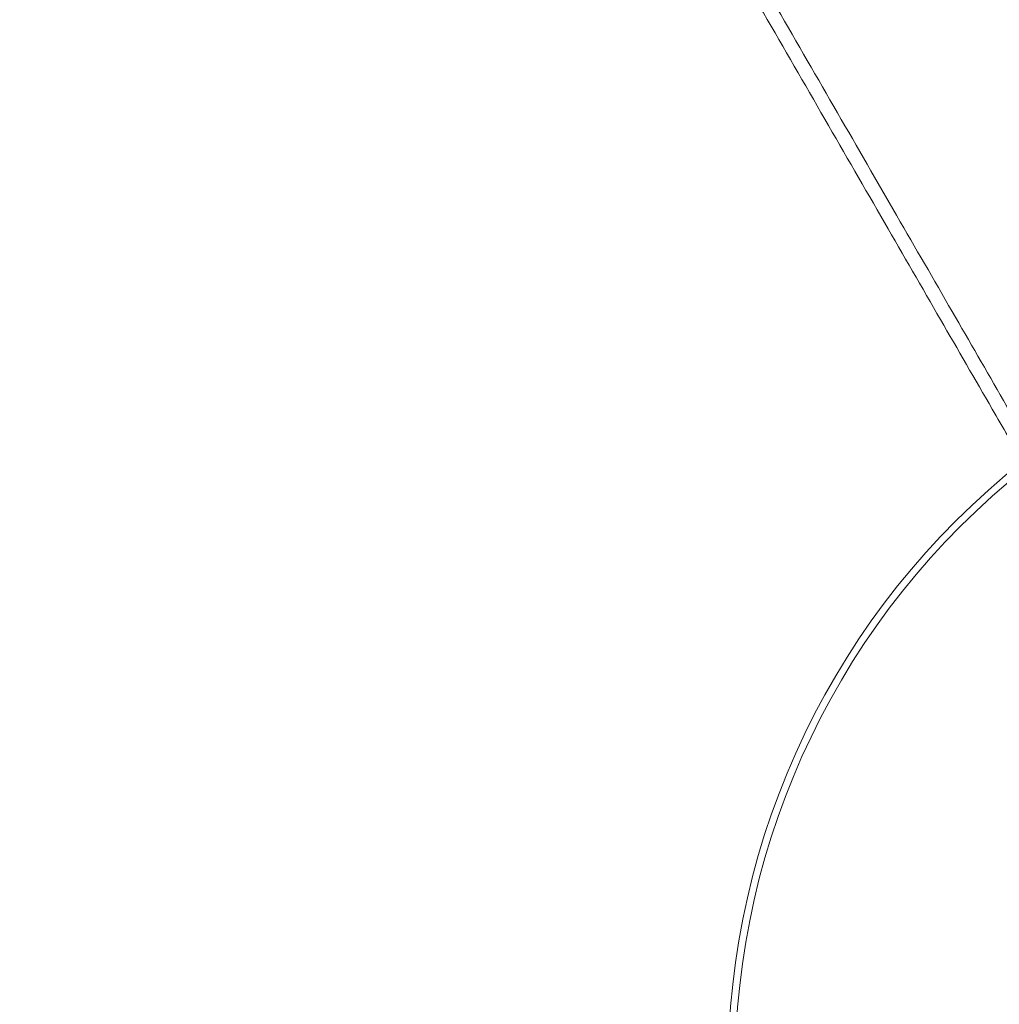
# Model space of a CAD drawing. Units: metres. Extents: x 6.12 to 10.42, y 4.13 to 8.61.
# Drawn here: x 7.94 to 8.06, y 6.38 to 6.49 of the extents above; entities that cross this region are included whole.
import ezdxf

# ---------------------------------------------------------------- set-up
doc = ezdxf.new("R2010")
doc.units = ezdxf.units.M
doc.linetypes.add('HIDDEN', pattern=[1.905, 1.27, -0.635])

msp = doc.modelspace()

# ---------------------------------------------------------------- linework, layer by layer
at = {"color": 7, "linetype": 'Continuous', "lineweight": 15}
for radius, start, end in [(0.09142487606319646, 128.3643285567276, 232.0248061615958), (0.09059374082625818, 128.4539755824234, 231.9398832721348)]:
    msp.add_arc((8.118588396396149, 6.36778952326496), radius, start, end, dxfattribs=at)
for points, knots in [([(8.456857907976882, 6.326551188452072), (8.457050694640088, 6.328243350325678), (8.457602996584455, 6.333091114569925), (8.458315649258338, 6.341116578835226), (8.45891378393685, 6.350628110373975), (8.459249850550236, 6.360153235244979), (8.459328059171071, 6.369684063294656), (8.459147007107617, 6.379213500384722), (8.458707496727811, 6.38873427034747), (8.458009503669473, 6.398239144160556), (8.457053512112452, 6.407720873165459), (8.455840588163937, 6.417172295493003), (8.454371317569212, 6.426586178199969), (8.452647069119621, 6.435955414737165), (8.450668884226616, 6.445272833682793), (8.448438402903548, 6.454531372598822), (8.445957516731482, 6.46372405339801), (8.443227677998038, 6.472843759150251), (8.440251396265126, 6.48188368682078), (8.437030735352664, 6.490836916611414), (8.433568046541495, 6.499696588032862), (8.429866223814656, 6.508456093913551), (8.42592781551241, 6.517108658493527), (8.42175593485831, 6.525647726461301), (8.417353959089269, 6.534066959496315), (8.412724739402506, 6.542359676866909), (8.407872250170385, 6.550519829983003), (8.40280005833381, 6.558541127692621), (8.397511924068226, 6.566417447663113), (8.3920119710682, 6.574142859281807), (8.386304261844316, 6.581711409490921), (8.38039339506065, 6.589117540066553), (8.37428347387754, 6.596355344448241), (8.367979493480902, 6.603419574242139), (8.361486111972567, 6.610304756366105), (8.35480822858051, 6.617005622404037), (8.347951000901162, 6.623517209975731), (8.340919558533074, 6.629834430123879), (8.33371936558251, 6.635952663553496), (8.32635578140173, 6.641867102547081), (8.31883442364915, 6.647573301009047), (8.31116106995728, 6.653067031907341), (8.303341458819773, 6.658343939368692), (8.29538164308076, 6.663400196992612), (8.287287610725343, 6.668231911466464), (8.279065512230204, 6.672835350097799), (8.270721576332221, 6.677207163101272), (8.262262158899944, 6.681343880478849), (8.253693686579595, 6.685242491106152), (8.24502269550328, 6.688899948055436), (8.236255746878442, 6.692313536412527), (8.22739951975143, 6.695480673116791), (8.218460690796064, 6.698398892016783), (8.20944611294533, 6.701066090635848), (8.200362581980471, 6.703480155828359), (8.191216993935313, 6.705639295741364), (8.182016279329218, 6.707541872583022), (8.172767458345334, 6.709186434799307), (8.16347756829498, 6.710571818467216), (8.154153608637216, 6.711696832393983), (8.14480268368277, 6.71256071422998), (8.135431878947998, 6.713162834099265), (8.126048347340657, 6.713502652696533), (8.116659148517556, 6.71358000456145), (8.107271439498277, 6.71339477099383), (8.097892317957417, 6.712947134561546), (8.088528941312461, 6.712237376699207), (8.079188397432858, 6.71126611392728), (8.069877779982676, 6.710034050755979), (8.060604151634948, 6.708542109118042), (8.051374536674189, 6.706791431559509), (8.042195971988917, 6.70478332881774), (8.033075369706921, 6.70251936607815), (8.024019720076126, 6.700001203462918), (8.015035816159184, 6.697230762720324), (8.00613051648429, 6.694210261599963), (7.997310618214101, 6.690941770399334), (7.98858275421685, 6.687427942749991), (7.979953568201609, 6.683671440485838), (7.971429661666889, 6.679674932168027), (7.963017416554862, 6.675441680258729), (7.95472324902903, 6.670974765899302), (7.946553525375634, 6.666277527307955), (7.938514337446577, 6.661353682528656), (7.930611880910533, 6.656206810423214), (7.92285211875901, 6.650840951587085), (7.915240987442985, 6.645260046487252), (7.907784243723654, 6.639468375040053), (7.900487441880728, 6.633470458724815), (7.893356313012305, 6.627270574691238), (7.88639613153191, 6.620873691477343), (7.879612267311927, 6.614284492784634), (7.873009843721093, 6.607508079430502), (7.866593916378292, 6.600549524092628), (7.860369276179313, 6.593414161346061), (7.854340766597375, 6.586107342427439), (7.848512803578956, 6.578634738663496), (7.842890101354214, 6.571001810046837), (7.837476592327334, 6.563214600072243), (7.832276687971671, 6.555278803166146), (7.827294160395809, 6.547200590348041), (7.82253286494722, 6.538986028841535), (7.817996397601519, 6.530641381756013), (7.813688253543887, 6.522172966661728), (7.80961166763484, 6.513587234040173), (7.805769806623289, 6.504890674526521), (7.802165486659192, 6.496089941721522), (7.798801541621742, 6.487191669225297), (7.79568044312748, 6.478202669048429), (7.792804662824324, 6.469129724572156), (7.790176364225545, 6.459979749898579), (7.787797516231876, 6.450759701708577), (7.785669980720172, 6.441476569139738), (7.783795320250306, 6.432137424211277), (7.78217495301908, 6.422749353849738), (7.780810254520588, 6.413319480460089), (7.779702025728398, 6.403854999740219), (7.778851348884245, 6.394363075924659), (7.778258730231983, 6.38485093965518), (7.777924633689508, 6.375325814985203), (7.777849372857872, 6.365794938588621), (7.778033011773118, 6.356265560880317), (7.778475277815346, 6.346744917703603), (7.779176009575167, 6.3372402545277), (7.780134637620904, 6.327758796705936), (7.781350330561168, 6.318307741461311), (7.782822231319415, 6.308894279262546), (7.784549250910572, 6.299525568326345), (7.786530052789772, 6.290208723391245), (7.788763056180755, 6.280950817348113), (7.791246707260825, 6.271758912554702), (7.793978986944921, 6.26263995867096), (7.796957943400457, 6.253600931127053), (7.800181182943334, 6.244648658553174), (7.803646314174898, 6.235789971521754), (7.807350707319188, 6.227031591814097), (7.811291515030689, 6.218380162307554), (7.815465811597505, 6.209842296940494), (7.819870314694413, 6.20142442379715), (7.824501762466411, 6.193132998503529), (7.829356598244544, 6.18497428700303), (7.834431132911391, 6.176954500183896), (7.839721467941331, 6.169079694270806), (7.845223688323244, 6.161355947702404), (7.850933475678062, 6.153788995939124), (7.856846581987611, 6.146384713075889), (7.86295843871153, 6.139148603462843), (7.869264475862678, 6.132086270661276), (7.875759830377433, 6.125203010873847), (7.882439596704216, 6.118504063401744), (7.88929871155392, 6.111994522928299), (7.896331931436521, 6.105679315967365), (7.903533901138076, 6.099563252200596), (7.910899191188264, 6.093650995400822), (7.918422117089676, 6.087946925792224), (7.926097061023597, 6.082455532792522), (7.933918157809899, 6.077180887018613), (7.941879382689649, 6.072126900659654), (7.949974857868824, 6.067297658141271), (7.958198281548562, 6.062696574191591), (7.966543468401028, 6.058327284286293), (7.975004002135165, 6.054192978774537), (7.983573562975835, 6.05029692770637), (7.992245567575651, 6.046642005598002), (8.001013485389535, 6.043230958569964), (8.009870682818018, 6.040066465145117), (8.018810329824305, 6.037150834802844), (8.02782568849807, 6.034486303476825), (8.036909913201043, 6.032074918273764), (8.046056092325216, 6.029918444586158), (8.055257335792135, 6.028018568017544), (8.06450661196402, 6.026376699878242), (8.073796908783152, 6.024994078267824), (8.083121196012485, 6.023871813643794), (8.092472385304973, 6.023010646580843), (8.101843353203094, 6.022411288532041), (8.111226983092024, 6.022074213108553), (8.120616187365385, 6.021999603316885), (8.130003860675515, 6.022187627521774), (8.139382838306915, 6.022638010661169), (8.14874604288957, 6.023350478661456), (8.158086300491277, 6.02432450755613), (8.16739656160587, 6.025559304721611), (8.176669757824243, 6.027053991929577), (8.185898878547277, 6.028807364032247), (8.195076889862094, 6.030818146877991), (8.204196847062121, 6.033084810566749), (8.21325179024086, 6.03560561861606), (8.22223486730536, 6.038378640256667), (8.231139258744975, 6.041401872955333), (8.239958279113353, 6.04467281811614), (8.248685105318145, 6.048189295490914), (8.25731321145338, 6.051948374175524), (8.265836052507098, 6.055947288711394), (8.274247074203117, 6.060183057594358), (8.282539941251798, 6.064652443777177), (8.290708351737862, 6.069351986636377), (8.298746091670068, 6.074278252006167), (8.306647041879273, 6.079427442811223), (8.314405323438223, 6.084795554963094), (8.32201485804967, 6.090378727618926), (8.329470027660363, 6.096172502488997), (8.336765043427249, 6.102172684692576), (8.343894468747067, 6.108374560470835), (8.350852806248213, 6.1147735486757), (8.357634800883488, 6.12136469177392), (8.364235321656565, 6.128143040682659), (8.370649185778575, 6.135103550125933), (8.376871861804489, 6.142240677226354), (8.382898315789134, 6.149549234900036), (8.388723981057183, 6.157023669448918), (8.394344687272906, 6.164658111181012), (8.399755836772101, 6.17244703431156), (8.404953633321838, 6.180384240052589), (8.409933719742185, 6.1884640090272), (8.41469274524718, 6.196679906913829), (8.419226712013824, 6.205025961512106), (8.42353262177653, 6.213495544043823), (8.42760657623603, 6.222082584006728), (8.431446145379937, 6.230780180757989), (8.435047903587588, 6.239582008051698), (8.438409264594725, 6.248481267569957), (8.441527808909314, 6.257471180181511), (8.444400932081635, 6.266544982713285), (8.447026673861842, 6.275695711633134), (8.449402930576753, 6.284916462887537), (8.451527647258217, 6.294200240603388), (8.453400410765994, 6.303539847714347), (8.455015424270869, 6.312928693974911), (8.456132103070331, 6.320606654491925), (8.456687461044567, 6.325155183040138), (8.456857907976882, 6.326551188452072)], [0, 0, 0, 0, 0.002353036812990232, 0.006741061777442996, 0.01112919944287348, 0.0155173562700171, 0.01990552637567559, 0.02429370582993579, 0.02868188637975434, 0.03307006455973021, 0.0374582388356308, 0.04184639289392196, 0.04623453401758225, 0.05062264508104235, 0.05501073817251832, 0.05939879950183285, 0.06378681242405725, 0.06817479941452516, 0.07256272455575692, 0.07695059497654609, 0.08133842724143409, 0.08572618324532916, 0.09011388543820256, 0.0945015188831008, 0.09888905981466604, 0.103276557244188, 0.1076639626608666, 0.1120512714111312, 0.1164385041300398, 0.1208256521305269, 0.1252127093931147, 0.129599654212906, 0.1339865372217257, 0.138373307823567, 0.1427599612102478, 0.1471465304676779, 0.151532991646197, 0.1559193629579919, 0.1603056104298203, 0.1646917744989443, 0.1690778296566325, 0.1734637759487479, 0.1778496404263167, 0.1822353906554287, 0.1866210208317467, 0.191006586256424, 0.1953920420646492, 0.199777437564714, 0.2041627201052393, 0.2085479262674003, 0.2129330312570155, 0.2173180543905486, 0.2217030324139335, 0.2260879101498063, 0.2304727307189965, 0.2348574865231811, 0.2392422270636973, 0.2436268917610556, 0.2480114847460878, 0.2523960974947083, 0.2567806254102765, 0.261165144932771, 0.265549658929552, 0.2699341125280622, 0.2743186021652274, 0.278703085116332, 0.2830875611971338, 0.2874720602726334, 0.2918565301520491, 0.2962410785211383, 0.3006256209394683, 0.3050101942989608, 0.3093948148950225, 0.3137794912836874, 0.3181641858585362, 0.3225489919206188, 0.3269337973629539, 0.331318707874512, 0.3357036791835973, 0.3400886857056214, 0.3444738261279721, 0.3488590349657045, 0.3532443040908487, 0.3576296955879233, 0.3620151597246345, 0.3664007194579334, 0.370786360312401, 0.3751720951600073, 0.3795579667558564, 0.3839439063836033, 0.3883299762775626, 0.3927161256224764, 0.3971023830604206, 0.4014887342559843, 0.405875204613021, 0.4102617648489578, 0.4146484310559185, 0.4190351871502063, 0.4234220538330333, 0.4278090024242369, 0.4321960525497601, 0.4365831897054518, 0.4409704162528709, 0.4453577303665633, 0.4497451256328667, 0.4541325971715292, 0.4585201472530661, 0.4629077695809649, 0.4672954665753811, 0.471683223115262, 0.4760710375680517, 0.4804589095942603, 0.484846830420521, 0.4892348022193119, 0.4936228174321617, 0.4980108675340821, 0.5023989550007448, 0.5067870683464325, 0.5111752050917318, 0.515563361773997, 0.519951532116763, 0.5243397112954682, 0.5287278916838475, 0.5331160709275067, 0.5375042433549296, 0.5418924005309206, 0.5462805377269416, 0.5506686552162086, 0.5550567438132439, 0.5594447983567552, 0.5638328166576478, 0.5682207923096096, 0.5726087274284589, 0.5769966034935451, 0.5813844215564723, 0.5857721804024096, 0.5901598775561114, 0.5945475081630927, 0.5989350664640692, 0.6033225448101317, 0.6077099505220648, 0.6120972684974036, 0.616484499010869, 0.6208716518719681, 0.625258706095452, 0.6296456611143568, 0.6340325229482383, 0.6384192962176095, 0.6428059554425675, 0.6471925149812928, 0.651578985515153, 0.6559653524961195, 0.6603516113303469, 0.6647377668819834, 0.6691238125966185, 0.6735097637209106, 0.6778956215504778, 0.6822813527412352, 0.6866670256280972, 0.6910525763338513, 0.6954380505444876, 0.6998234103063126, 0.7042086787386973, 0.708593863374381, 0.7129789816678345, 0.717364038161474, 0.7217490029804362, 0.726133891901632, 0.7305187123837198, 0.7349034593912388, 0.7392881795948941, 0.7436728588254166, 0.748057449613917, 0.7524420507715339, 0.7568266032416229, 0.761211136488896, 0.7655956054910601, 0.7699800939707062, 0.7743645636669575, 0.778749061379214, 0.7831335338348276, 0.7875180279743541, 0.7919025242411238, 0.796287039691352, 0.8006715822676841, 0.8050561906520829, 0.8094407910181424, 0.8138254755912817, 0.8182101741044875, 0.8225949263648114, 0.8269797831713602, 0.8313646609904036, 0.8357496306522953, 0.8401346985841445, 0.8445198035757769, 0.8489050088618274, 0.8532902961652985, 0.8576756540804409, 0.8620611171386151, 0.8664466917773214, 0.8708323355333976, 0.8752180912346998, 0.8796039410112406, 0.883989913819506, 0.8883759511694486, 0.892762124901062, 0.8971483800144022, 0.9015347247856466, 0.9059212050646689, 0.91030776318154, 0.9146944113172477, 0.9190811869830666, 0.9234680413523411, 0.9278550117972223, 0.9322420438920072, 0.9366291855896819, 0.9410164048217654, 0.9454037373408669, 0.9497911186217874, 0.9541786100163147, 0.9585661547650576, 0.9629537736308829, 0.9673414677153682, 0.9717292194669075, 0.9761170395664258, 0.9805049102693058, 0.9848928369057572, 0.9892808121406618, 0.9936688185704284, 0.9980568741196353, 1, 1, 1, 1]), ([(7.969888978527479, 6.64887911603833), (7.971366781675442, 6.649691531760837), (7.975485590598396, 6.651955828688159), (7.982377857316919, 6.655415277851191), (7.990546580729642, 6.659274423207307), (7.998826459087013, 6.662882816017358), (8.007203360373296, 6.666251586811413), (8.015672346998826, 6.669374058969566), (8.024225946585489, 6.672248791175036), (8.032857286298281, 6.674873023014499), (8.041559187578855, 6.677244738760947), (8.050324531126194, 6.679361907782763), (8.059146046345063, 6.681222886046953), (8.068016504951402, 6.682826015172779), (8.076928616618375, 6.684170046934298), (8.085875078997788, 6.685253803920176), (8.094848482557154, 6.686076481584621), (8.103841456177179, 6.686637318262697), (8.112846575987987, 6.686935870737642), (8.121856466176268, 6.686971967555806), (8.130863709764071, 6.686745413229559), (8.139860869800145, 6.686256560571479), (8.148840565779892, 6.685505703283198), (8.15779533248417, 6.684493504337979), (8.166717866365389, 6.683220773697414), (8.1756007798283, 6.681688598198718), (8.184436808563078, 6.67989816857461), (8.193218619743789, 6.677851076072031), (8.20193904686414, 6.675548882204993), (8.210590867485394, 6.672993527131254), (8.219167035531882, 6.670187224218978), (8.227660367974863, 6.6671320417001), (8.236064012325983, 6.663830796564085), (8.244370928611147, 6.660285978833556), (8.25257432496835, 6.656500564764187), (8.260667516404283, 6.652477778077184), (8.2686437499965, 6.648220833823416), (8.27649647443593, 6.643733191878482), (8.284219345599695, 6.639018750095602), (8.291805869427662, 6.634081157761614), (8.299249911303036, 6.628924639838388), (8.306545303664507, 6.623553382978102), (8.313686011044524, 6.617971823880779), (8.320666214424023, 6.612184530886367), (8.327480215478772, 6.606196373362536), (8.33412228138127, 6.600012083849364), (8.3405871056774, 6.593636966169342), (8.346869258535662, 6.587076091988962), (8.352963786732403, 6.580335107785672), (8.358865324844828, 6.573419219504018), (8.364569300928224, 6.566334368126718), (8.37007103043345, 6.559086364324529), (8.375365859389035, 6.551681075057289), (8.380449383443192, 6.544124581914858), (8.385317735179797, 6.536423274421054), (8.389966674874927, 6.528583323320603), (8.394392317474058, 6.520611168305138), (8.398591299661348, 6.512513506730741), (8.402559977968735, 6.504296881696661), (8.406295009635642, 6.49596802673608), (8.409793780921405, 6.487533973967004), (8.413052735930819, 6.479001370112641), (8.416069881590147, 6.470377516484049), (8.418842293905527, 6.461669321916247), (8.421367714951884, 6.452883962318722), (8.423644444434558, 6.444028771677324), (8.42567014725671, 6.435110875814217), (8.427443468678575, 6.426137726391474), (8.428963202606496, 6.417116635147764), (8.430226036101658, 6.408054982758856), (8.431239284096591, 6.398960474791863), (8.431971050973175, 6.389839614121044), (8.432377566652917, 6.383261739526048), (8.43246245511773, 6.379724604891592), (8.432474159642084, 6.379236900488209)], [0, 0, 0, 0, 0.007913383600935367, 0.02205551871538774, 0.03619796502130851, 0.05034084594179749, 0.06448395114731252, 0.0786275000901925, 0.09277120677839855, 0.1069153509885433, 0.1210597334328909, 0.1352043391110402, 0.1493491521886761, 0.1634941724917596, 0.1776393205318388, 0.1917847147864009, 0.2059302523883319, 0.2200758268270694, 0.2342215287550717, 0.2483672844139346, 0.2625130540895642, 0.2766589432989834, 0.2908047198222946, 0.3049504694946189, 0.3190960535243901, 0.3332416343890113, 0.3473869978185529, 0.3615323372471079, 0.3756773007767829, 0.3898222597843504, 0.4039669874174773, 0.4181113958908461, 0.4322556271652176, 0.4463995518322309, 0.4605431154060691, 0.4746864365772338, 0.4888294413605119, 0.5029719682264673, 0.517114293862403, 0.5312561943172415, 0.5453977438082988, 0.5595389221138676, 0.5736796696613841, 0.587819974967308, 0.6019599946235559, 0.6160995453396875, 0.6302387111377313, 0.6443774674280094, 0.6585159088044819, 0.6726538375762869, 0.6867914136092983, 0.7009286615695907, 0.7150654694907896, 0.7292018379757708, 0.7433379460262426, 0.7574736849183794, 0.7716090255406235, 0.7857440697570186, 0.7998787740408062, 0.8140131601329111, 0.8281473118016821, 0.8422811203661017, 0.8564147208818705, 0.870548053211847, 0.8846811149852462, 0.898814020403747, 0.912946707170951, 0.9270792306346707, 0.9412115860849106, 0.9553438058126323, 0.9694759192400145, 0.9836079119659744, 0.9977398390672452, 1, 1, 1, 1]), ([(8.115457590078904, 6.399808618322623), (8.115205416653566, 6.400245347458025), (8.113604712390611, 6.403017543568282), (8.11070607265924, 6.408038368436749), (8.10687398759535, 6.41467593450821), (8.103320894651233, 6.42082980332259), (8.100065815356288, 6.426467862512723), (8.097117631809965, 6.431574423170048), (8.09429536404457, 6.436462526071963), (8.091521946634316, 6.441266194281155), (8.08867502940825, 6.446197470199991), (8.085823039127263, 6.45113699649167), (8.08292321214094, 6.456159838399927), (8.077989970020667, 6.464704474682705), (8.070933604570655, 6.476926293063414), (8.061655001865802, 6.492997323129472), (8.052922074258731, 6.508123420887117), (8.044798411496913, 6.522193688177211), (8.037352770598204, 6.535090121583593), (8.029959705096303, 6.547895228688091), (8.022774339166858, 6.560340717698409), (8.017364264610023, 6.569710991255022), (8.013559772926328, 6.576300863972889), (8.01112619977846, 6.580515847294208), (8.008350643920608, 6.585323119122577), (8.005210666816765, 6.590761810430777), (8.001703108852325, 6.596837064099731), (7.99782546262179, 6.603553553164247), (7.99341490941174, 6.611192537995535), (7.988442943976224, 6.61980449671195), (7.98288094040322, 6.629438038915197), (7.977095703133841, 6.639458384991443), (7.973160012063431, 6.646275178155335), (7.97123417466878, 6.649610814756969)], [0, 0, 0, 0, 0.006195630291465775, 0.03932758499950205, 0.06991272769382953, 0.09790457205805218, 0.1232824192059909, 0.1460566948867566, 0.1662394327179606, 0.188177620090257, 0.2093484593184989, 0.2307210649431127, 0.252298679298897, 0.2740849182772327, 0.3400768516303351, 0.4065573719131579, 0.4731191358618653, 0.5239786643063468, 0.5748352821996101, 0.6251813211608558, 0.6728514658895595, 0.7175791928035207, 0.7312944328312193, 0.7468993356672791, 0.7647722912920712, 0.7849110421643337, 0.8073138668739633, 0.8319801522508197, 0.8589102250310217, 0.8911484913038951, 0.9261286893653601, 0.9638528202868277, 1, 1, 1, 1]), ([(7.949228323320767, 6.099008916085594), (7.949079935172222, 6.099102612085332), (7.946381170685527, 6.100806679688404), (7.941261066823586, 6.10432775490662), (7.933885960953489, 6.109583361258643), (7.926678360340134, 6.115076378870569), (7.919624481068695, 6.120770430567859), (7.912735390421062, 6.126669404698205), (7.906015348507822, 6.132766149998247), (7.899470220621765, 6.13905619117773), (7.893105385481249, 6.145534322099152), (7.886926065923149, 6.152195145169117), (7.880937246259236, 6.159033181812973), (7.875143953065731, 6.166042857361987), (7.869550858722619, 6.173218351848348), (7.864162593865899, 6.180553765904406), (7.858983622544429, 6.188043121150628), (7.854018123192873, 6.195680161349784), (7.849270262129949, 6.20345869881055), (7.844743838138697, 6.211372255186532), (7.840442695417323, 6.21941440319867), (7.836370150774997, 6.227578424215451), (7.832529792569972, 6.235857726368479), (7.828924576090571, 6.24424540216728), (7.825557635678365, 6.252734633976843), (7.822431519151564, 6.261318349152845), (7.819549040642642, 6.269989596365335), (7.816912373911691, 6.278741169470493), (7.814523730547762, 6.287565903053178), (7.812385146924271, 6.296456560617443), (7.810498165244667, 6.305405783532208), (7.808864684543209, 6.3144062927786), (7.807485657853931, 6.323450614357711), (7.806362534333175, 6.332531374284812), (7.805495973950883, 6.341641070469521), (7.804886950476998, 6.350772244023076), (7.804535661460477, 6.35991737299446), (7.804442722623548, 6.36906895403564), (7.804607850367802, 6.378219464265456), (7.805031266424749, 6.387361377650066), (7.805712366677653, 6.396487189195128), (7.806650672435012, 6.405589398418144), (7.807845432282534, 6.414660522202979), (7.809295671369341, 6.423693106105503), (7.811000094218571, 6.432679746808006), (7.812957432605344, 6.441613035237822), (7.815166021081154, 6.450485640969859), (7.817623986863168, 6.459290295721104), (7.82032949840243, 6.468019704075274), (7.823280118994148, 6.476666772824728), (7.826473529735722, 6.485224340941784), (7.829907093200404, 6.493685398493994), (7.833577993833387, 6.502042980057738), (7.837483157335896, 6.510290259914484), (7.841619575307845, 6.51842036196642), (7.845983583276848, 6.52642672926946), (7.850571798197961, 6.534302673121502), (7.855380309345492, 6.542041812222067), (7.86040529467391, 6.549637703830939), (7.865642606409438, 6.557084126764394), (7.871087831592945, 6.564375031819651), (7.87673667859417, 6.571504282150002), (7.882584315501276, 6.578466173240969), (7.88862610631088, 6.585254867961297), (7.894857052689986, 6.591864768431279), (7.901271900965639, 6.598290574384151), (7.907865565700035, 6.604526817727589), (7.914632410881381, 6.610568683767355), (7.921567511989679, 6.616410271867352), (7.928663222167529, 6.622049736606897), (7.935920284846134, 6.627472091150921), (7.942567583928621, 6.632185783568005), (7.946856028601474, 6.634994030080861), (7.948620671561571, 6.636149589454305)], [0, 0, 0, 0, 0.0008344479686966086, 0.01517626957447343, 0.02951773887280786, 0.04385878269114795, 0.05819949373506574, 0.07253976328738128, 0.08687962672573465, 0.1012192097971231, 0.1155582475258658, 0.1298968567980172, 0.1442351304724949, 0.1585729811270005, 0.1729104468500301, 0.1872475370168988, 0.2015842177387964, 0.2159205301258776, 0.2302564731201339, 0.2445920630448295, 0.2589272685529609, 0.273262208934596, 0.2875967996300133, 0.301931110029765, 0.3162650985904073, 0.3305988388521075, 0.3449322977915943, 0.3592655289328214, 0.3735985353192229, 0.3879313431367641, 0.4022639663660518, 0.4165964042677813, 0.4309287145641111, 0.4452608843414865, 0.4595929483429689, 0.4739249196309901, 0.4882568253120244, 0.502588679755705, 0.5169205053639541, 0.5312523232146465, 0.5455841432712052, 0.5599159900617835, 0.5742478862332927, 0.5885798531848492, 0.6029119018022031, 0.6172440627014195, 0.6315763486867898, 0.645908774543884, 0.6602413966532928, 0.6745741736810208, 0.6889071833854434, 0.7032403935304572, 0.7175738440239139, 0.731907554402383, 0.7462415668554679, 0.7605758566926, 0.7749104337543785, 0.789245307311559, 0.8035805734186671, 0.8179161712480015, 0.8322520836038954, 0.8465884281141998, 0.8609251053864488, 0.8752621801169369, 0.8895997070671077, 0.9039375314616037, 0.9182757778021898, 0.9326144345196473, 0.9469535941319343, 0.9612931224360513, 0.9756329615593008, 0.9899732592761924, 1, 1, 1, 1]), ([(7.948385259759903, 6.635993688583099), (7.949714564778105, 6.633691264866343), (7.952799036246802, 6.628348803831983), (7.957491994607267, 6.620220352974087), (7.962325004479681, 6.611849305743334), (7.966734453237791, 6.604212066577418), (7.970721549733526, 6.597306106972638), (7.974288243455476, 6.591128414350067), (7.977665820809193, 6.585278165804041), (7.980956631621552, 6.579578369277371), (7.984304942418134, 6.573778989651004), (7.987627670171378, 6.568023778026117), (7.990967171252805, 6.562239544569181), (7.996580267591071, 6.552517553580401), (8.004402036303304, 6.5389697627852), (8.014305644702858, 6.521816136902473), (8.02328199889655, 6.506268862516933), (8.031358345908075, 6.492280046563621), (8.038551804598228, 6.479820638161399), (8.04549581388801, 6.467793351567877), (8.052065386389927, 6.456414529922995), (8.05688696119455, 6.448063116915662), (8.060228203370798, 6.442275946122507), (8.062354964790075, 6.438592370403725), (8.064758363474198, 6.434429543049887), (8.067446997525849, 6.429772698486389), (8.070413397894072, 6.424634871452838), (8.07364876221493, 6.41903074195541), (8.077274878130538, 6.412750456038353), (8.08129599579729, 6.405785366735955), (8.08570889734142, 6.398142131319702), (8.089467882918825, 6.391631367083193), (8.091723830478145, 6.387724043316737), (8.092446086463497, 6.386473088716599)], [0, 0, 0, 0, 0.02497338234345368, 0.05794733658067826, 0.0883311737256438, 0.1161261944073659, 0.1413330038301596, 0.1639524772635828, 0.183984531478253, 0.2057977297866435, 0.2269774800225725, 0.2483659302765166, 0.269966588642951, 0.2917832260713328, 0.3578776116709131, 0.4243934697653772, 0.4909330239926687, 0.541768235960593, 0.5926098092679417, 0.6429235245870891, 0.6905943911042396, 0.7353791966658201, 0.7491659035781144, 0.7648954535320175, 0.7828951995948302, 0.8031590116716159, 0.8256794641507597, 0.8504468111504747, 0.8774494364236917, 0.9097167103531587, 0.9446578185527572, 0.9822818479857657, 1, 1, 1, 1])]:
    msp.add_open_spline(points, degree=3, knots=knots, dxfattribs=at)
at = {"color": 7, "linetype": 'HIDDEN', "lineweight": 0}
for points, knots in [([(8.45520715207283, 6.326746593994699), (8.45539902195992, 6.328430735117024), (8.45594952488159, 6.333262783659194), (8.456659854885174, 6.341264803748771), (8.457255564109914, 6.350753216656997), (8.457589403041084, 6.360255179532345), (8.457665274837154, 6.369762796605698), (8.457482125134561, 6.379268957246239), (8.457040263505291, 6.388766356637376), (8.456340100856323, 6.398247758820446), (8.455382060429883, 6.407705911901132), (8.454167013995516, 6.417133602736513), (8.452695802458152, 6.426523631126031), (8.450969541541554, 6.435868822484295), (8.448989466731291, 6.445162028708339), (8.446757256348178, 6.454396178745597), (8.444274470899245, 6.463564182180576), (8.441543283232022, 6.472659126959869), (8.438565315805477, 6.481673919026179), (8.435343285286649, 6.49060181875393), (8.431879452875023, 6.499435941410766), (8.42817635883739, 6.508169505960396), (8.424237123289572, 6.516795964796728), (8.420064421559118, 6.525308565129222), (8.415661826487394, 6.533700996500556), (8.411032357642739, 6.541966692209101), (8.406179614344865, 6.550099370642442), (8.401107554606256, 6.558092969681809), (8.395819702985023, 6.565941160648137), (8.390320319319471, 6.573638104333668), (8.384613648657364, 6.581177921857702), (8.378703911230787, 6.588554801471133), (8.37259559946665, 6.595763077662554), (8.366293602433188, 6.602797469768319), (8.35980236450905, 6.609652221230391), (8.353127300002939, 6.616322568332606), (8.346273100144003, 6.622803018243673), (8.33924523387509, 6.629088863713491), (8.332049012951302, 6.635175220189367), (8.324689951362302, 6.641057537336735), (8.317173575896277, 6.646731134047201), (8.309505745659294, 6.652191915981774), (8.30169228335535, 6.657435603425384), (8.293739086801224, 6.662458172657878), (8.285652311296417, 6.667255850757428), (8.277438115021141, 6.671824977305533), (8.269102717834244, 6.676162026354334), (8.260652580024612, 6.680263785949919), (8.252094032020068, 6.684126989520749), (8.24343369611529, 6.687748866725116), (8.234678105936268, 6.691126440244503), (8.22583402622297, 6.694257388342933), (8.21690815293914, 6.697139172274717), (8.20790727790802, 6.699769595745948), (8.19883830862534, 6.702146706473684), (8.189708169023561, 6.704268698098957), (8.180523786765434, 6.706133906182771), (8.171292178231965, 6.707740993794289), (8.162020419744522, 6.709088654699386), (8.152715558039517, 6.710175891882415), (8.143384691779374, 6.711001900547117), (8.134034899498488, 6.711566023914216), (8.124673337752938, 6.711867864039789), (8.115307190624776, 6.71190714705881), (8.10594355475314, 6.711683888170228), (8.096589585944002, 6.711198280217971), (8.087252425084785, 6.710450627585743), (8.077939160507412, 6.709441509962573), (8.06865690121424, 6.708171775944479), (8.059412728622988, 6.70664227388221), (8.050213733548617, 6.704854297857366), (8.041066877135563, 6.702809119945258), (8.031979197375563, 6.700508306514962), (8.022957574650036, 6.697953643480886), (8.014008901985903, 6.695147074701566), (8.005139996700564, 6.692090699038445), (7.996357606619881, 6.688786927327172), (7.987668456925007, 6.685238177444347), (7.979079174316212, 6.681447173755458), (7.970596262520644, 6.677416902313041), (7.962226276426577, 6.673150339339529), (7.953975588755156, 6.668650676505237), (7.945850401710004, 6.663921574278604), (7.937857045035116, 6.658966380110726), (7.930001564767053, 6.653788967330371), (7.922289857160649, 6.648393379730777), (7.914727979803956, 6.642783529808028), (7.907321555864087, 6.636963882792415), (7.900076299603825, 6.630938794837562), (7.892997767936777, 6.624712819027593), (7.886091389835315, 6.618290748255191), (7.879362314725768, 6.611677510585423), (7.872815785981174, 6.604878092081933), (7.866456775297252, 6.597897683023035), (7.860290101436931, 6.590741664193317), (7.854320586805557, 6.583415391581596), (7.848552649532394, 6.575924549928047), (7.842990798083861, 6.568274788022677), (7.837639203245431, 6.560471995491895), (7.832501988848207, 6.552522107667372), (7.827583144075334, 6.544431141987545), (7.822886348462134, 6.536205325465758), (7.818415179925751, 6.527850944131018), (7.814173132654105, 6.519374305887638), (7.810163318995478, 6.510781973388291), (7.806389000051922, 6.502080397049696), (7.802852843466667, 6.493276319667288), (7.799557707007352, 6.484376398854693), (7.796506091363881, 6.47538743461385), (7.793700253454404, 6.466316317269047), (7.791142416306229, 6.457169936247851), (7.788834449839896, 6.447955309539452), (7.786778275809183, 6.438679425656787), (7.784975300962969, 6.429349414919244), (7.783426933139367, 6.419972375741423), (7.782134432429643, 6.410555470933204), (7.781098788855616, 6.401105887231694), (7.780320722112151, 6.391630848320773), (7.779800826725477, 6.382137586911156), (7.779539571019313, 6.372633346455942), (7.779537161024791, 6.363125389762985), (7.779793493578836, 6.353620976124688), (7.780308477968333, 6.344127365746942), (7.781081688632639, 6.334651810007344), (7.782112540042931, 6.325201544272744), (7.783400235247655, 6.315783786860536), (7.784943788414694, 6.306405727073923), (7.786741997723425, 6.297074523115143), (7.788793524357629, 6.287797297490258), (7.791096898299202, 6.278581177565471), (7.793650102931679, 6.269433119139521), (7.796451439205498, 6.260360188236803), (7.79949864957905, 6.251369265324286), (7.802789436149396, 6.242467239375372), (7.806321252625821, 6.233660882530572), (7.81009144481709, 6.224956955323563), (7.814097067526063, 6.216362055412489), (7.8183351140799, 6.207882792072922), (7.822802376100071, 6.199525630110358), (7.827495331633486, 6.191296893550643), (7.832410538366616, 6.183202960900218), (7.837544116366985, 6.175249934428138), (7.842892206397437, 6.167443922865104), (7.848450627512761, 6.159790830679583), (7.854215295412132, 6.15229659780033), (7.860181703336707, 6.144966858282359), (7.866345292606638, 6.13780721182988), (7.872701374520375, 6.1308231676947), (7.879245089348956, 6.124020006078766), (7.885971487407119, 6.117402999469064), (7.892875284865568, 6.110977060787008), (7.899951327955591, 6.104747169749075), (7.907194223715464, 6.098718155990994), (7.914598368111797, 6.092894448126998), (7.922158166344957, 6.087280602045738), (7.929867871811666, 6.081880921254083), (7.937721488217335, 6.076699397704701), (7.94571304803867, 6.071740040221826), (7.953836553877295, 6.067006751711958), (7.962085671007799, 6.062502871337728), (7.970454220368765, 6.058232186056017), (7.978935717591526, 6.054197561424218), (7.98752375118579, 6.050402404289031), (7.996211739839737, 6.046849400043612), (8.004993031087793, 6.043541324099508), (8.013860952144682, 6.040480706438927), (8.022808728596488, 6.037669840989338), (8.031829558209552, 6.035110897252039), (8.040916556229831, 6.032805788691292), (8.050062770539625, 6.030756358613885), (8.059261214704975, 6.028964022890349), (8.068504884062236, 6.027430304519157), (8.077786758773073, 6.026156226485512), (8.087099710952657, 6.025142837006442), (8.096436650410396, 6.024390910009188), (8.105790485869989, 6.023900967612633), (8.115154054174468, 6.023673439823384), (8.124520208687272, 6.023708428106829), (8.133881819330668, 6.024005999088175), (8.143231792703318, 6.02456579245289), (8.152562917570208, 6.025387520926628), (8.161868107899181, 6.026470472977934), (8.171140264652308, 6.027813860466182), (8.180372368802182, 6.029416619104495), (8.189557341106251, 6.03127755485886), (8.198688152444788, 6.033395243239568), (8.20775783685599, 6.035768083995549), (8.216759505609957, 6.038394217607305), (8.225686303486441, 6.041271735107429), (8.234531409876809, 6.044398382416134), (8.243288120739635, 6.047771723918942), (8.251949654508849, 6.051389327949792), (8.260509496595546, 6.055248322011423), (8.268961093101552, 6.059345826513891), (8.277297975795136, 6.063678691066983), (8.285513785033459, 6.068243590844133), (8.293602233846173, 6.073037147342944), (8.301557211978661, 6.078055598472218), (8.309372675119903, 6.083295124093866), (8.317042548326299, 6.088751810935236), (8.324561039452988, 6.094421434066717), (8.331922357449116, 6.100299723288344), (8.339120975418382, 6.106382129582926), (8.346151323948675, 6.112664074500017), (8.353008065812105, 6.119140749509981), (8.359685952713448, 6.125807225526472), (8.36617991558046, 6.132658408858262), (8.372485032007376, 6.13968900883242), (8.378596290234327, 6.146893863009183), (8.384509290952451, 6.154267218115905), (8.39021935576659, 6.161803621716118), (8.395722095270457, 6.169497287415567), (8.401013407257096, 6.177342328948583), (8.406089140964582, 6.18533280585703), (8.41094567740538, 6.193462476522257), (8.41557883749374, 6.20172540630594), (8.419985595368757, 6.210114981551556), (8.424162168368184, 6.218625049453806), (8.428105641228285, 6.227248959361432), (8.431812837616349, 6.235980222308655), (8.435281045712486, 6.244812117910115), (8.438507589364463, 6.253737910081213), (8.441489839643737, 6.262750842220555), (8.444225595966145, 6.271843992608453), (8.44671315734763, 6.281010339333065), (8.448949600584456, 6.290243091520992), (8.450935343695505, 6.299534871558166), (8.45266263790927, 6.308879374735938), (8.454102418527214, 6.317950747449771), (8.45485219759803, 6.323920459943764), (8.45520715207283, 6.326746593994699)], [0, 0, 0, 0, 0.002353123688699944, 0.006751457902678043, 0.01114990345769951, 0.01554836815585078, 0.01994684370977136, 0.02434532721096289, 0.02874381344934506, 0.03314229590235226, 0.03754077260761627, 0.04193923544665194, 0.0463376814110783, 0.05073610786555992, 0.05513451377673718, 0.05953289166726025, 0.06393123160949367, 0.06832952811546812, 0.07272779773675268, 0.0771260089096711, 0.08152416736394304, 0.08592228777073825, 0.09032033994879886, 0.09471834250421726, 0.09911625682888123, 0.1035141197108997, 0.1079119233502582, 0.1123096318440016, 0.116707286226521, 0.1211048589629293, 0.1255023309068819, 0.1298997139199978, 0.1342970464681276, 0.1386942559104357, 0.1430914161397457, 0.1474884510115258, 0.1518854134638249, 0.1562822830514402, 0.1606790674316417, 0.165075732383063, 0.1694723513201431, 0.1738688433108375, 0.1782652592281901, 0.1826615931246613, 0.1870578283637242, 0.1914539790949905, 0.1958500509878769, 0.2002460261050243, 0.2046419372767132, 0.2090377549451509, 0.2134335459692008, 0.2178292079588388, 0.2222248350013997, 0.2266204159848116, 0.231015925808596, 0.2354113633900758, 0.2398067861308612, 0.2442021453964213, 0.2485974923454209, 0.2529927551068898, 0.2573880143610857, 0.2617832677259546, 0.2661785166057496, 0.2705737248782894, 0.2749688996065059, 0.2793641406223653, 0.2837593194620886, 0.2881545193402644, 0.2925497833525041, 0.296945041555042, 0.3013403061947437, 0.3057356143859515, 0.3101309554608613, 0.3145263200540903, 0.3189217356313155, 0.3233172039622401, 0.3277127375086527, 0.3321083262898673, 0.336503968984312, 0.3408997117537018, 0.3452954925696806, 0.3496913325328894, 0.3540872918677752, 0.358483281314002, 0.3628793693037402, 0.3672755643658357, 0.3716718191406999, 0.3760681708774003, 0.3804646349911808, 0.3848611571164086, 0.3892577689948319, 0.3936544837834771, 0.3980512894411666, 0.4024481766622562, 0.406845169891151, 0.4112422345128989, 0.4156393985755319, 0.4200366479727012, 0.424433986376416, 0.4288314085374926, 0.4332289084669658, 0.4376264840363636, 0.442024146894024, 0.4464218746031926, 0.4508196926002142, 0.4552175633601784, 0.4596155087931814, 0.464013517835186, 0.4684115776721531, 0.4728097035231529, 0.4772078782534135, 0.4816061047162736, 0.4860043689290809, 0.4904026810490189, 0.4948010288131991, 0.4991994096586478, 0.5035978161492272, 0.5079962474263834, 0.5123946998245038, 0.5167931674261432, 0.5211916456851184, 0.5255901302629609, 0.5299886157561882, 0.534387097818452, 0.5387855701388642, 0.5431840304945501, 0.5475824728516215, 0.5519808927157425, 0.5563792874003187, 0.5607776575405431, 0.5651759812483099, 0.5695742746331854, 0.5739725216384114, 0.5783707237735904, 0.5827688735297735, 0.5871669762508379, 0.5915650093899597, 0.5959629799645472, 0.600360894041346, 0.6047587383155852, 0.6091565171634175, 0.6135542158441079, 0.6179518329823768, 0.6223493682911351, 0.6267468285612363, 0.6311442028998066, 0.6355414979229534, 0.6399387030751904, 0.6443358122808612, 0.648732846474729, 0.6531297752873757, 0.6575266073064038, 0.661923364602533, 0.6663200046939334, 0.6707165749199534, 0.6751130811131889, 0.6795094634963884, 0.6839057436172231, 0.6883019809646611, 0.6926980847429658, 0.6970941583169626, 0.7014901014994179, 0.7058860151563249, 0.710281819001295, 0.7146775618868504, 0.7190732259315513, 0.7234688280183752, 0.7278643668229551, 0.7322598703498014, 0.7366553372200023, 0.7410506999506538, 0.7454460491151138, 0.7498413933160876, 0.7542366694126145, 0.7586319107821505, 0.7630271600703195, 0.7674223818335864, 0.7718175823544133, 0.776212772539562, 0.7806079981804834, 0.7850032244089956, 0.7893983992442042, 0.7937936481675064, 0.7981889008853842, 0.8025842082816833, 0.8069795193810118, 0.811374851094405, 0.8157702421563848, 0.8201656669130077, 0.8245611637326886, 0.8289567299740733, 0.833352312371918, 0.8377479816034146, 0.8421437415950777, 0.8465395484695317, 0.8509354138048254, 0.855331363059589, 0.8597273993598541, 0.8641235328174686, 0.8685197472659757, 0.8729160344743656, 0.877312398524707, 0.8817088628862103, 0.8861054164182002, 0.8905020636976768, 0.8948987946897458, 0.8992956245179422, 0.903692555854227, 0.9080895487917893, 0.9124866633161838, 0.9168838474070657, 0.9212811175779988, 0.9256784730589789, 0.930075909600677, 0.9344734524258862, 0.9388710379852474, 0.943268728896903, 0.9476664747785177, 0.9520643028900517, 0.9564621964589151, 0.9608601625521851, 0.9652581946779724, 0.9696562728259511, 0.9740544070658497, 0.9784526054780271, 0.9828508342137132, 0.9872491143314522, 0.9916474369009097, 0.9960457956709636, 0.9999999999999999, 0.9999999999999999, 0.9999999999999999, 0.9999999999999999]), ([(8.432096767574421, 6.329482243725408), (8.431903889942191, 6.327912089601213), (8.431338223571856, 6.323307183506913), (8.43020622544418, 6.315693294190424), (8.428615259053117, 6.306660864618038), (8.426767254758147, 6.297678752611446), (8.424668049383058, 6.288753882892394), (8.422318335543423, 6.279893659440916), (8.419720207196633, 6.271105329804513), (8.41687589982132, 6.262396007206959), (8.413787432440017, 6.253772943128638), (8.410457643466543, 6.245243065922992), (8.406889117671085, 6.236813392249815), (8.403084752659652, 6.228490841574356), (8.399047710770674, 6.220282178215697), (8.394781308418374, 6.212194094497164), (8.390288802403575, 6.204233337070377), (8.385574203634292, 6.196406233598381), (8.380641154758337, 6.188719307646423), (8.375493817589586, 6.181178746868468), (8.370136144454818, 6.173790901747708), (8.364572810910545, 6.166561578258609), (8.358808189951446, 6.1594968716784), (8.352847085713734, 6.152602480625134), (8.346694306148947, 6.145884048197431), (8.340354874075956, 6.13934712119655), (8.333833989933055, 6.132996966001841), (8.32713690587184, 6.126838918037066), (8.320269305800139, 6.120877804617038), (8.313236598151548, 6.115118706942184), (8.306044567889103, 6.109566262112082), (8.29869912885988, 6.104225049242771), (8.291206346710965, 6.099099331622767), (8.283572241276147, 6.094193447428665), (8.275803105490809, 6.089511318187959), (8.267905232237808, 6.085056860091441), (8.259885184426139, 6.080833651577535), (8.25174947859, 6.076845213590929), (8.24350476406903, 6.073094722594348), (8.235157749360837, 6.069585422702744), (8.226715304003847, 6.066319960048304), (8.218184283720461, 6.063301266010242), (8.209571744525192, 6.060531603327831), (8.200884701952873, 6.058013378355852), (8.192130260016484, 6.055748587197357), (8.183315600055266, 6.053739119227416), (8.174447897666482, 6.051986617307136), (8.165534446156471, 6.050492526455372), (8.156582528639547, 6.049258087919966), (8.147599482305623, 6.048284282524975), (8.138592668990213, 6.047571897601799), (8.129569439051693, 6.047121574801523), (8.120537219758262, 6.046933679633781), (8.111503347481175, 6.047008308728564), (8.10247526025853, 6.047345478829257), (8.093460320860004, 6.047944861852656), (8.08446599411161, 6.048805974672277), (8.075499571580622, 6.049928119901807), (8.066568407815112, 6.051310421046978), (8.057679785608798, 6.052951645571227), (8.048841040969705, 6.054850579606352), (8.040059374690031, 6.057005511010331), (8.031342009733407, 6.059414842529876), (8.022696079310549, 6.062076463194941), (8.014128638135503, 6.064988232803671), (8.005646723415452, 6.068147837266693), (7.997257242788805, 6.071552583343021), (7.988967069956857, 6.075199685487675), (7.980783039972835, 6.079086241331709), (7.972711810580677, 6.083209019394261), (7.964759978163897, 6.087564566695832), (7.956934104846596, 6.09214950886124), (7.949240497627898, 6.096959797918686), (7.941685538742831, 6.101991789657177), (7.93427534239845, 6.107241134207683), (7.927016004267898, 6.112703657140955), (7.91991353904757, 6.118374900045012), (7.912973590962224, 6.124250049363596), (7.906202006109197, 6.130324575584311), (7.899604123598692, 6.136593173950772), (7.893185506091299, 6.143050976113656), (7.886951389423302, 6.149692574864503), (7.880906787389563, 6.156512520902908), (7.875056714148172, 6.163505316095311), (7.869405850762405, 6.170665114844979), (7.863958941073406, 6.177986171564626), (7.858720352208593, 6.185462433197657), (7.853694373185135, 6.193087765691232), (7.848885173621397, 6.200856006021027), (7.844296569432572, 6.208760693472357), (7.839932460514547, 6.216795477192036), (7.835796195585885, 6.224953645118177), (7.831891455076175, 6.233228694894521), (7.828221055403333, 6.241613651252109), (7.824788377275354, 6.250101861758225), (7.821595953435349, 6.258686237176079), (7.818646442244585, 6.26735980766405), (7.815942376909675, 6.276115504247173), (7.813485803628168, 6.284946113661363), (7.811278832639573, 6.293844459621994), (7.809323147485998, 6.3028032230375), (7.807620600498808, 6.311815139914472), (7.806172195030058, 6.320872762208978), (7.804979523868951, 6.32996876189803), (7.804043211338694, 6.339095642101285), (7.803364235281606, 6.348245973779598), (7.802943108189652, 6.357412265556349), (7.802780072372684, 6.366587022218141), (7.802875429933124, 6.37576274427839), (7.803228918819173, 6.384931930536879), (7.803840393385258, 6.394087078353365), (7.804709212061198, 6.403220713475605), (7.805834818292851, 6.412325354522594), (7.80721621390353, 6.421393571992482), (7.808852304571701, 6.430417935067467), (7.810741616106839, 6.439391100598243), (7.812882842577892, 6.448305683502653), (7.815274032959564, 6.457154434870404), (7.817913322728145, 6.46593010498087), (7.820798501813329, 6.474625522600576), (7.823927242218247, 6.48323359556268), (7.827297057074702, 6.491747235823439), (7.830905042111112, 6.500159561546411), (7.834748427950103, 6.508463599854565), (7.838823890040658, 6.51665264949888), (7.843128231440346, 6.524719961955768), (7.847657903008212, 6.532658941294983), (7.852409198673399, 6.540463125216945), (7.857378245228574, 6.54812609848581), (7.862560986119206, 6.555641599398683), (7.867953117497109, 6.563003529546066), (7.873550298937857, 6.570205809556185), (7.879348024250248, 6.577242531960223), (7.88534143680647, 6.584107985807933), (7.89152559888953, 6.590796623261113), (7.897895677140809, 6.597302769244962), (7.904446285054178, 6.603621259610364), (7.911172102901105, 6.609746897691991), (7.918067649083468, 6.615674665540297), (7.925127306004242, 6.62139965930163), (7.9323452945996, 6.626917222549011), (7.939715617078946, 6.63222289686847), (7.947232385537859, 6.637312276067831), (7.954889456749697, 6.642181127447103), (7.962680494301367, 6.646825584140089), (7.970599096158821, 6.651241822979529), (7.978638859610101, 6.655426127029685), (7.986793200399916, 6.659375178671553), (7.995055424295174, 6.663085667319507), (8.00341885135083, 6.666554578497824), (8.011876558332574, 6.669779042607061), (8.020421613597364, 6.672756502779606), (8.029047035289182, 6.67548437140627), (8.037745791855741, 6.67796058197149), (8.04651077729261, 6.680182905653155), (8.05533478633447, 6.682149728247055), (8.064210622159635, 6.683859254292202), (8.073130971750743, 6.685310196120128), (8.082088578680782, 6.686501282633643), (8.091076070448366, 6.687431592484032), (8.10008614592391, 6.688100334583652), (8.109111402848953, 6.688506999015672), (8.11814443243918, 6.688651168692218), (8.127177854820047, 6.688532779233157), (8.136204247562887, 6.688151915415261), (8.145216255702735, 6.687508908587333), (8.154206469318751, 6.686604244259073), (8.163167536746073, 6.685438693100679), (8.172092118834712, 6.684013190322688), (8.180972951284161, 6.682328931154885), (8.189802669831465, 6.680387262293692), (8.198574096561401, 6.678189801367211), (8.207280036462635, 6.675738338842436), (8.215913368838187, 6.673034869341265), (8.224467057683341, 6.670081630579546), (8.232934094034476, 6.666881061618454), (8.241307505910754, 6.663435740735736), (8.249580458717787, 6.659748495361256), (8.257746169855523, 6.655822399441732), (8.265797943734583, 6.651660567512366), (8.273729282693125, 6.647266611523605), (8.28153354618712, 6.642643844545304), (8.289204496545722, 6.637796317533585), (8.296735796707594, 6.63272787509905), (8.304121279926676, 6.627442708346877), (8.311354848214705, 6.621945084071726), (8.318430644376804, 6.616239545639573), (8.325342938577819, 6.610330841204998), (8.33208601008323, 6.604223700525722), (8.33865433616404, 6.59792313655872), (8.345042651977678, 6.591434432118035), (8.351245545538518, 6.584762712424777), (8.357258089797824, 6.577913571670166), (8.363075318733536, 6.570892588619714), (8.368692475999524, 6.563705473834958), (8.37410503071169, 6.556358191110547), (8.379308456273748, 6.548856620953472), (8.384298687382625, 6.541207102781314), (8.389071374308514, 6.533415662406298), (8.393622778852546, 6.52548882108654), (8.397949297097057, 6.517433089672579), (8.402047135906287, 6.509254926526779), (8.40591318397992, 6.500961170822535), (8.40954397713449, 6.492558446578883), (8.41293695109539, 6.484053800073369), (8.416089074103297, 6.475454059888179), (8.418997840727116, 6.466766310703491), (8.421660867050377, 6.457997651528487), (8.424075918979383, 6.449155234049272), (8.426241235782982, 6.440246344505169), (8.428154781641979, 6.431278191509961), (8.429815191244757, 6.422258170199413), (8.431221028509185, 6.413193628461954), (8.432371084807869, 6.404091975648171), (8.433264504041858, 6.394960663962863), (8.433900558442929, 6.385807156224004), (8.434278857675736, 6.376638939121534), (8.434398718221132, 6.367463492953036), (8.434260293186867, 6.358288356257745), (8.433864247468364, 6.34912092946881), (8.433219864718353, 6.340129555098045), (8.432575197423944, 6.333587366054459), (8.432168315478293, 6.330096153785718), (8.432096767574421, 6.329482243725408)], [0, 0, 0, 0, 0.002354335038167395, 0.006904730942155038, 0.0114552468348207, 0.01600579312635196, 0.02055637499725056, 0.02510699277253399, 0.02965765390579547, 0.03420835943719314, 0.03875913100092804, 0.04330994997493538, 0.04786082835238799, 0.05241179005332319, 0.05696280907828694, 0.06151390585817415, 0.06606510853877215, 0.0706163783710126, 0.0751677396345401, 0.07971918355357825, 0.08427075227660684, 0.08882240351865073, 0.09337416224260926, 0.09792601263036543, 0.1024779553863416, 0.107030041514077, 0.111582224287393, 0.1161345379273499, 0.1206869301742758, 0.1252394487888427, 0.1297920948585063, 0.1343448449861492, 0.138897690104977, 0.1434506532516145, 0.1480037410290565, 0.1525569432628692, 0.1571102321093262, 0.1616636081662329, 0.1662170781865667, 0.1707706850564444, 0.1753243292279039, 0.179878131518761, 0.184431974102779, 0.1889858943187574, 0.1935398776696424, 0.198093939445107, 0.2026480582027239, 0.2072022439990174, 0.2117564681803997, 0.2163107243615881, 0.2208650218304156, 0.2254193652443393, 0.2299736844361996, 0.2345280445470539, 0.2390824323073363, 0.2436368096310575, 0.2481911550583512, 0.2527454700950054, 0.2572998030433536, 0.2618540857843119, 0.2664083420610542, 0.2709625603829662, 0.275516714459132, 0.2800707982563787, 0.284624825893086, 0.2891787870543943, 0.2937326720315698, 0.2982864930985749, 0.3028402268110506, 0.3073938379447601, 0.311947408532632, 0.316500824835479, 0.3210541994419788, 0.3256074183023622, 0.3301605940840581, 0.3347136289764668, 0.339266530175551, 0.3438193594470089, 0.3483720500098589, 0.3529246672511746, 0.3574771552991408, 0.3620295106132868, 0.3665817711037589, 0.3711339118175702, 0.3756859622850047, 0.3802378945261088, 0.3847897151011561, 0.3893414455763973, 0.3938930625394647, 0.3984445897351832, 0.4029960138879562, 0.4075473646953447, 0.4120986071117628, 0.4166497784172699, 0.4212008560692153, 0.425751869503885, 0.4303028112027503, 0.4348536774121213, 0.4394044861633873, 0.4439552394022152, 0.448505939367445, 0.4530565867902775, 0.4576071993372033, 0.4621577697695234, 0.4667083110757136, 0.4712588259828209, 0.475809320013254, 0.4803597992838209, 0.4849102694898116, 0.4894607348231902, 0.4940112005063373, 0.4985616711032764, 0.5031121540634715, 0.507662653267636, 0.5122131797341217, 0.5167637278182227, 0.5213143141111392, 0.525864936584758, 0.5304156069739433, 0.534966318815708, 0.5395170892904514, 0.5440679276283444, 0.5486188223244738, 0.5531697898202899, 0.5577208252714293, 0.5622719418938604, 0.5668231435368692, 0.5713744280703068, 0.5759258103741546, 0.5804772931939852, 0.5850288453826453, 0.5895805159204113, 0.5941322934893417, 0.5986841779413716, 0.6032361399843079, 0.607788245980511, 0.6123404512422118, 0.6168927592663789, 0.6214451913246579, 0.6259977327545732, 0.6305504001951429, 0.6351031339036087, 0.6396560037412958, 0.6442090083460238, 0.6487621188877504, 0.6533153000568506, 0.6578686029340355, 0.6624219968446813, 0.6669755008963915, 0.6715291078446356, 0.6760828293607325, 0.6806366009439208, 0.6851904413612506, 0.6897443609433154, 0.6942983929020681, 0.6988524549674213, 0.7034065813626168, 0.7079607891504834, 0.7125149974582768, 0.7170692555390112, 0.7216235654304975, 0.7261778993845225, 0.7307322747903728, 0.735286616803059, 0.7398409996457097, 0.744395349334023, 0.7489497278608762, 0.7535040459416951, 0.7580583485616031, 0.7626126606224704, 0.7671669063344863, 0.7717210657271913, 0.7762752135351932, 0.7808292926605904, 0.7853833025273023, 0.7899372742118924, 0.794491156721199, 0.7990449460987933, 0.8035986606714238, 0.8081522700421313, 0.8127058258618008, 0.8172592242711568, 0.8218125658483417, 0.8263658221792293, 0.8309189434373593, 0.8354719405628445, 0.8400248411739488, 0.8445776490510616, 0.8491303261389733, 0.8536829119331153, 0.8582353918636437, 0.8627877322055387, 0.8673399765486283, 0.8718921079647138, 0.8764441246567527, 0.880996037823428, 0.8855478463310489, 0.8900995717065763, 0.8946511616418208, 0.8992026687806769, 0.9037540940587472, 0.9083054186607754, 0.9128566559743337, 0.9174077959101835, 0.921958867662329, 0.9265098688222182, 0.9310607962713173, 0.9356116544856138, 0.940162450208775, 0.94471319511355, 0.9492638856889942, 0.9538145317792199, 0.958365136205389, 0.9629156996249015, 0.9674662345114277, 0.9720167453242369, 0.9765672380288056, 0.9811177149008015, 0.9856681840732532, 0.9902186480788443, 0.9947691154569738, 0.9990801783454843, 1, 1, 1, 1]), ([(8.12072274940283, 6.387364484272197), (8.119621479174043, 6.389271971806636), (8.117111748368984, 6.393619024964309), (8.113216956486667, 6.400364942472805), (8.109164962265595, 6.407383167687755), (8.105375434256757, 6.413946713726958), (8.101867263894519, 6.420023167832937), (8.09865206472125, 6.425592118794228), (8.095740207586232, 6.4306356805197), (8.092952624649342, 6.435463624926314), (8.09021286002519, 6.440209089849105), (8.087399921245606, 6.445081422152001), (8.084581722667963, 6.449962601708023), (8.081716131488292, 6.454925851159501), (8.076842088973763, 6.46336803530599), (8.06987224283671, 6.475440167845761), (8.060709603087275, 6.491310452771557), (8.052088409631551, 6.506242631390123), (8.044070847644775, 6.520129462647532), (8.036723408068042, 6.532855529099081), (8.029428902826453, 6.545490067872578), (8.022339920591776, 6.557768676245871), (8.017003002801516, 6.567012386980679), (8.013249299738504, 6.573514050495234), (8.01084779539326, 6.577673513723809), (8.008108760896334, 6.582417703065772), (8.005009737432374, 6.587785227951059), (8.001547923642192, 6.593781272536731), (7.997720469891192, 6.600410677877321), (7.99336687497555, 6.607951430816442), (7.988458053129875, 6.616453515310354), (7.982966493013919, 6.625965407781933), (7.977025329833509, 6.636255724177317), (7.972102347203418, 6.6447826602666), (7.969159214479532, 6.649880191889366), (7.968348398517151, 6.651284532228786)], [0, 0, 0, 0, 0.02584285177377612, 0.0588943562559545, 0.08963616660089559, 0.1180110510304938, 0.1439820517497687, 0.1675323900923259, 0.1886696282689195, 0.2074024261991456, 0.2277683944141711, 0.2474338047830144, 0.2672878254501559, 0.2873329060063026, 0.307571796975547, 0.3688707056393274, 0.4306102459467108, 0.4924171082875542, 0.5396412647543214, 0.5868635359236642, 0.6336122119269966, 0.6778787030921986, 0.71941687184716, 0.7321561709380255, 0.7466518153278788, 0.7632531678872587, 0.781958050913029, 0.802764817288144, 0.8256726209877908, 0.8506815960554861, 0.8806193079272635, 0.9131018728784402, 0.9481317184719658, 0.9857105898547014, 1, 1, 1, 1]), ([(7.948195820633259, 6.639646386052405), (7.949013441869738, 6.638230235495669), (7.951937042648296, 6.633166449618329), (7.956780892529423, 6.624776450662154), (7.962543892191661, 6.614794815976069), (7.967758987474326, 6.605761839691795), (7.972428093366943, 6.597674947904494), (7.976553523005919, 6.590529319461922), (7.980247149612069, 6.584131792677141), (7.983653362256746, 6.578231957540012), (7.986957825057516, 6.572508612456588), (7.990236691830091, 6.566829302921235), (7.99353209729702, 6.561121740480203), (7.999069862688998, 6.551529731112907), (8.006787515028122, 6.538162556834806), (8.016560820924724, 6.521234747476072), (8.025420333421721, 6.505889544316034), (8.033393082947214, 6.492080457123365), (8.04049507602383, 6.479779283281843), (8.04735197520722, 6.467902988848181), (8.053839632325435, 6.456665806172509), (8.058601770956216, 6.448417663110149), (8.061901938485562, 6.442701617684278), (8.064002530151015, 6.439063185829781), (8.066376673652144, 6.434951084420121), (8.069032679341717, 6.430350715745149), (8.071963460569236, 6.425274531914397), (8.075160392291195, 6.419737101162269), (8.078744135630586, 6.413530112796295), (8.082718211039492, 6.406646798308358), (8.087084656608226, 6.399083912219083), (8.091717811274862, 6.391058890427502), (8.09626206229234, 6.383188126655696), (8.099215988882747, 6.378071748644999), (8.100574035601426, 6.375719530282026)], [0, 0, 0, 0, 0.0144108706256083, 0.05152952333093664, 0.08550931248527659, 0.1163514454079027, 0.144057761205543, 0.168628711124467, 0.1900648499036384, 0.2103028563153024, 0.2299540161539285, 0.2497995072710549, 0.2698425363439333, 0.2900865341402235, 0.3514148692918726, 0.4131315042001278, 0.4748672564619421, 0.5220311898500433, 0.5691999135001983, 0.6158783540803128, 0.6601026836915078, 0.7016485810031373, 0.7144379973837828, 0.7290296000166149, 0.7457272596799562, 0.7645257819651714, 0.7854182087094873, 0.8083962601068144, 0.8334496168672862, 0.8633901201138398, 0.895814338431488, 0.9307290519644285, 0.9681531748339343, 1, 1, 1, 1])]:
    msp.add_open_spline(points, degree=3, knots=knots, dxfattribs=at)

doc.saveas('drawing.dxf')
